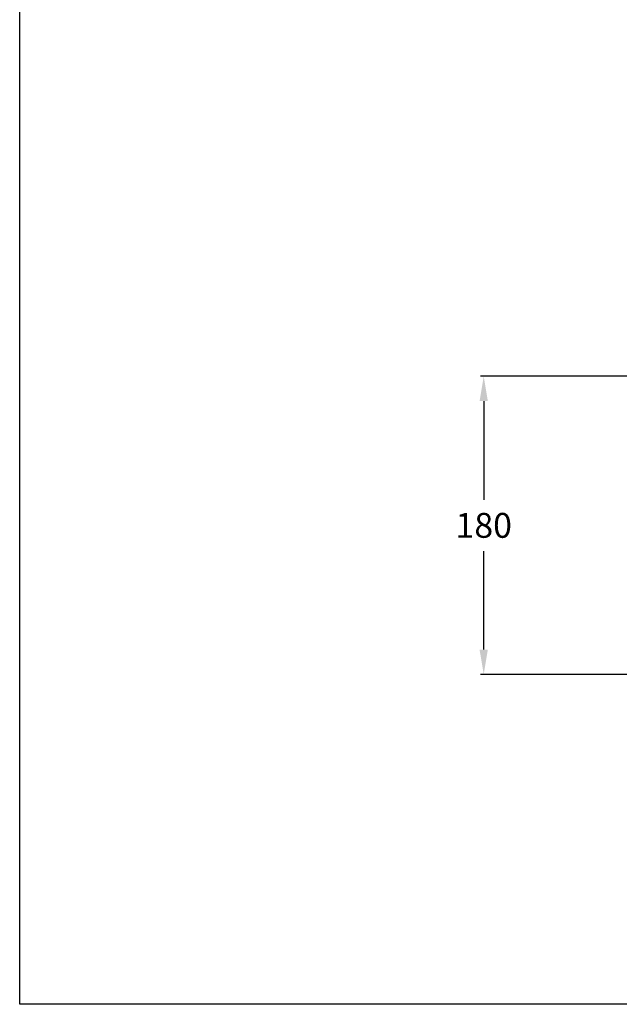
# Model space of a CAD drawing. Extents: x 2446 to 4678, y -1031 to 877.
# Drawn here: x 2446 to 2807, y -1031 to -437 of the extents above; entities that cross this region are included whole.
import ezdxf

# ---------------------------------------------------------------- set-up
doc = ezdxf.new("R2010")
doc.units = 0
doc.header["$LTSCALE"] = 65.395
doc.header["$PDMODE"] = 3
doc.header["$PDSIZE"] = 1
doc.layers.get('0').update_dxf_attribs({"linetype": 'CONTINUOUS'})
doc.layers.get('DEFPOINTS').update_dxf_attribs({"linetype": 'CONTINUOUS'})
doc.layers.add('03_ALL_CURVES', color=7, linetype='CONTINUOUS')
doc.styles.get("Standard").update_dxf_attribs({"font": 'txt', "width": 0.8})
doc.dimstyles.get("Standard").update_dxf_attribs({"dimtxt": 3, "dimasz": 3, "dimexe": 2, "dimexo": 1, "dimtad": 1, "dimdec": 3, "dimzin": 0, "dimtxsty": 'STANDARD', "dimblk": '_FILLED', "dimblk1": '_FILLED', "dimblk2": '_FILLED', "dimcen": 0.09, "dimazin": 3, "dimtol": 1, "dimtp": 0.01, "dimtm": 0.01, "dimtfac": 1, "dimtdec": 3, "dimtofl": 0, "dimtmove": 0, "dimatfit": 3, "dimtolj": 1, "dimtzin": 0})

# ---------------------------------------------------------------- blocks, each defined once
blk = doc.blocks.new('_FILLED')
at = {"color": 0, "linetype": 'BYBLOCK'}
blk.add_solid([(0, 0), (-1, 0.167), (-1, -0.167)], dxfattribs=at)
blk = doc.blocks.new('*D6')
at = {"layer": '03_ALL_CURVES', "color": 0, "linetype": 'CONTINUOUS'}
for p, q in [((2836.83, -651.8), (2723.63, -651.8)), ((2725.63, -666.8), (2725.63, -726.3)), ((2725.63, -816.8), (2725.63, -757.3)), ((2968.87, -831.8), (2723.63, -831.8))]:
    blk.add_line(p, q, dxfattribs=at)
at = {"layer": 'DEFPOINTS', "color": 0, "linetype": 'CONTINUOUS'}
for p in [(2725.63, -651.8), (2837.83, -651.8), (2969.87, -831.8)]:
    blk.add_point(p, dxfattribs=at)
at = {"layer": '03_ALL_CURVES', "color": 0, "linetype": 'CONTINUOUS', "xscale": 15, "yscale": 15, "zscale": 15}
for p, rotation in [((2725.63, -651.8), 90), ((2725.63, -831.8), 270)]:
    blk.add_blockref('_FILLED', p, dxfattribs=dict(at, rotation=rotation))
at = {"layer": '03_ALL_CURVES', "color": 0, "linetype": 'CONTINUOUS', "insert": (2725.63, -741.8), "char_height": 15, "attachment_point": 5}
blk.add_mtext('\\A1;180', dxfattribs=at)

msp = doc.modelspace()

# ---------------------------------------------------------------- linework, layer by layer
at = {"color": 1}
msp.add_lwpolyline([(2445.58, 877.18), (4678.15, 877.18), (4678.15, -1030.93), (2445.58, -1030.93)], close=True, dxfattribs=at)

# ---------------------------------------------------------------- dimensions: what is measured, and where the dimension line sits
at = {"layer": '03_ALL_CURVES', "color": 7, "linetype": 'CONTINUOUS'}
dim = msp.add_linear_dim(base=(2725.63, -651.8), p1=(2969.87, -831.8), p2=(2837.83, -651.8), angle=90, dimstyle='STANDARD', override={"dimtxt": 15, "dimasz": 15, "dimgap": 8, "dimtad": 0, "dimtih": 1, "dimtoh": 1, "dimdec": 0, "dimcen": 10.701, "dimtol": 0, "dimtdec": 0}, dxfattribs=at)
dim.commit()
dim.dimension.update_dxf_attribs({"geometry": '*D6', "text_midpoint": (2725.63, -741.8), "dimtype": 160})

doc.saveas('drawing.dxf')
